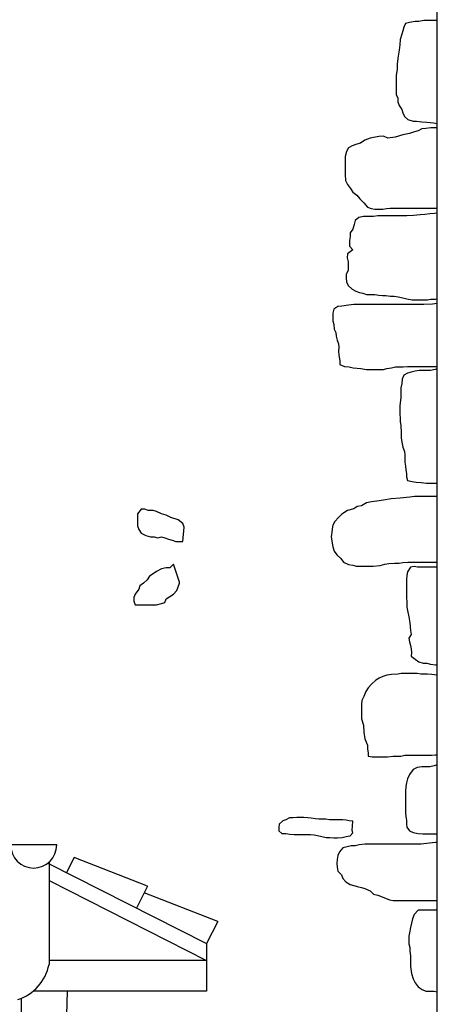
# Model space of a CAD drawing. Units: metres. Extents: x 1044 to 1576, y -53 to 20.
# Drawn here: x 1068 to 1070, y -3 to 0 of the extents above; entities that cross this region are included whole.
import ezdxf

# ---------------------------------------------------------------- set-up
doc = ezdxf.new("R2010")
doc.units = ezdxf.units.M
for name, color, linetype in [('000_dettagli_pietra_chira', 252, 'Continuous'), ('000_dettagli_pietra_scura', 251, 'Continuous'), ('09_SOTTILE', 5, 'Continuous'), ('100_disegno', 40, 'Continuous')]:
    doc.layers.add(name, color=color, linetype=linetype)

msp = doc.modelspace()

# ---------------------------------------------------------------- linework, layer by layer
at = {"layer": '000_dettagli_pietra_chira'}
for points in [[(1069.8018, -0.2896), (1069.758, -0.2896), (1069.7414, -0.2929), (1069.7298, -0.2929), (1069.7115, -0.2963), (1069.6983, -0.2996), (1069.6933, -0.3112), (1069.69, -0.3228), (1069.6866, -0.3344), (1069.6817, -0.351), (1069.68, -0.3692), (1069.6783, -0.3858), (1069.675, -0.4057), (1069.6717, -0.4306), (1069.6717, -0.4489), (1069.6684, -0.4671), (1069.6684, -0.5301), (1069.6734, -0.5417), (1069.6734, -0.5533), (1069.6783, -0.565), (1069.6866, -0.5782), (1069.69, -0.5898), (1069.6949, -0.6014), (1069.7066, -0.6114), (1069.7232, -0.6164), (1069.7348, -0.6164), (1069.7514, -0.618), (1069.768, -0.6197), (1069.7895, -0.6213), (1069.8018, -0.6234)], [(1069.8018, -0.6376), (1069.7995, -0.6379), (1069.7812, -0.6379), (1069.7646, -0.6396), (1069.7514, -0.6412), (1069.7397, -0.6479), (1069.7281, -0.6512), (1069.7115, -0.6562), (1069.69, -0.6611), (1069.6651, -0.6678), (1069.6418, -0.6711), (1069.6269, -0.6645), (1069.612, -0.6661), (1069.5837, -0.6711), (1069.5671, -0.6777), (1069.5522, -0.6877), (1069.5406, -0.691), (1069.5257, -0.696), (1069.514, -0.7026), (1069.5074, -0.7142), (1069.5024, -0.7308), (1069.5024, -0.7889), (1069.5041, -0.8088), (1069.5107, -0.822), (1069.5207, -0.8353), (1069.5273, -0.8469), (1069.5406, -0.8569), (1069.5505, -0.8685), (1069.5638, -0.8817), (1069.5754, -0.895), (1069.5871, -0.9), (1069.5987, -0.9016), (1069.6252, -0.9016), (1069.6368, -0.9), (1069.6485, -0.8983), (1069.8018, -0.8983)], [(1069.8018, -0.9147), (1069.7928, -0.9154), (1069.7779, -0.9171), (1069.7613, -0.9187), (1069.7464, -0.9204), (1069.7248, -0.922), (1069.7032, -0.9237), (1069.6086, -0.9237), (1069.5953, -0.9254), (1069.5622, -0.9254), (1069.5472, -0.9287), (1069.5356, -0.9386), (1069.5323, -0.9519), (1069.5273, -0.9668), (1069.519, -0.9784), (1069.519, -0.99), (1069.5173, -1.0033), (1069.5173, -1.0216), (1069.5273, -1.0332), (1069.5107, -1.0464), (1069.509, -1.0597), (1069.5124, -1.073), (1069.5124, -1.1012), (1069.5057, -1.1128), (1069.5057, -1.126), (1069.5074, -1.1377), (1069.5124, -1.1493), (1069.5256, -1.1609), (1069.5373, -1.1675), (1069.5489, -1.1725), (1069.5605, -1.1741), (1069.5721, -1.1791), (1069.5987, -1.1791), (1069.6119, -1.1808), (1069.6236, -1.1824), (1069.6352, -1.1824), (1069.6501, -1.1841), (1069.6617, -1.1841), (1069.675, -1.1858), (1069.6899, -1.1891), (1069.7032, -1.1924), (1069.7198, -1.1957), (1069.7696, -1.1957), (1069.7812, -1.194), (1069.7962, -1.194), (1069.8018, -1.1924)], [(1069.8018, -1.2082), (1069.7862, -1.2095), (1069.758, -1.2111), (1069.5306, -1.2111), (1069.514, -1.2128), (1069.4924, -1.2161), (1069.4792, -1.2177), (1069.4659, -1.226), (1069.4626, -1.2393), (1069.4626, -1.2642), (1069.4659, -1.2758), (1069.4675, -1.2907), (1069.4725, -1.3023), (1069.4742, -1.3139), (1069.4775, -1.3272), (1069.4808, -1.3388), (1069.4825, -1.3504), (1069.4808, -1.362), (1069.4825, -1.3753), (1069.4858, -1.3936), (1069.4858, -1.4052), (1069.5007, -1.4118), (1069.5157, -1.4135), (1069.529, -1.4168), (1069.5538, -1.4184), (1069.5721, -1.4217), (1069.6269, -1.4217), (1069.6385, -1.4184), (1069.6534, -1.4168), (1069.6667, -1.4135), (1069.6916, -1.4135), (1069.7049, -1.4118), (1069.8018, -1.4118)], [(1069.8018, -1.4201), (1069.7945, -1.4222), (1069.7795, -1.4255), (1069.743, -1.4255), (1069.7298, -1.4271), (1069.7165, -1.4305), (1069.7049, -1.4338), (1069.6932, -1.4404), (1069.6883, -1.4537), (1069.6866, -1.467), (1069.6833, -1.4819), (1069.6833, -1.5134), (1069.68, -1.5383), (1069.68, -1.5665), (1069.6816, -1.5797), (1069.6816, -1.5913), (1069.6833, -1.603), (1069.6849, -1.6278), (1069.6849, -1.6444), (1069.6883, -1.6627), (1069.6899, -1.6743), (1069.6949, -1.6875), (1069.6966, -1.6991), (1069.6966, -1.7224), (1069.6982, -1.7356), (1069.6999, -1.7472), (1069.7015, -1.7589), (1069.7015, -1.7705), (1069.7049, -1.7821), (1069.7198, -1.7854), (1069.7331, -1.7871), (1069.7497, -1.7887), (1069.7663, -1.7904), (1069.8018, -1.7904)], [(1069.8018, -1.8344), (1069.7281, -1.8344), (1069.7131, -1.836), (1069.6816, -1.8393), (1069.6517, -1.841), (1069.6268, -1.846), (1069.6053, -1.8493), (1069.5887, -1.851), (1069.5721, -1.8543), (1069.5555, -1.8642), (1069.5422, -1.8659), (1069.5306, -1.8742), (1069.5107, -1.8791), (1069.4924, -1.8908), (1069.4808, -1.9024), (1069.4692, -1.9156), (1069.4625, -1.9272), (1069.4609, -1.9389), (1069.4592, -1.9505), (1069.4576, -1.9637), (1069.4592, -1.9787), (1069.4625, -1.9969), (1069.4675, -2.0118), (1069.4758, -2.0234), (1069.4891, -2.0351), (1069.4974, -2.0467), (1069.514, -2.055), (1069.5273, -2.0566), (1069.5389, -2.0599), (1069.5936, -2.0599), (1069.6169, -2.0583), (1069.6318, -2.0533), (1069.6451, -2.0516), (1069.6634, -2.05), (1069.6783, -2.05), (1069.6899, -2.0483), (1069.7065, -2.0467), (1069.8018, -2.0467)], [(1069.8018, -2.0632), (1069.738, -2.0632), (1069.7264, -2.0616), (1069.7148, -2.0632), (1069.7048, -2.0782), (1069.7032, -2.0898), (1069.7015, -2.1031), (1069.7015, -2.1628), (1069.7032, -2.176), (1069.7032, -2.1926), (1069.7065, -2.2092), (1069.7098, -2.2241), (1069.7131, -2.244), (1069.7148, -2.2689), (1069.7165, -2.2822), (1069.7098, -2.2938), (1069.7115, -2.3054), (1069.7148, -2.317), (1069.7165, -2.3286), (1069.7181, -2.3402), (1069.7165, -2.3518), (1069.7297, -2.3618), (1069.7414, -2.3701), (1069.7563, -2.3751), (1069.7679, -2.3751), (1069.7795, -2.3784), (1069.7961, -2.38), (1069.8018, -2.38)], [(1069.8018, -2.4131), (1069.7845, -2.4115), (1069.7696, -2.4099), (1069.748, -2.4099), (1069.7364, -2.4082), (1069.6849, -2.4082), (1069.6733, -2.4099), (1069.6534, -2.4115), (1069.6385, -2.4132), (1069.6252, -2.4182), (1069.6136, -2.4232), (1069.6019, -2.4298), (1069.5887, -2.4431), (1069.577, -2.4547), (1069.5704, -2.4663), (1069.5638, -2.4829), (1069.5571, -2.4961), (1069.5555, -2.5077), (1069.5555, -2.5558), (1069.5621, -2.5757), (1069.5638, -2.599), (1069.5671, -2.6205), (1069.5754, -2.6404), (1069.5754, -2.6537), (1069.577, -2.6653), (1069.577, -2.6769), (1069.5903, -2.6786), (1069.6401, -2.6786), (1069.6584, -2.6769), (1069.6833, -2.6769), (1069.6965, -2.6736), (1069.7828, -2.6736), (1069.7945, -2.6719), (1069.8018, -2.6719)], [(1069.8018, -2.7049), (1069.7911, -2.7081), (1069.7778, -2.7114), (1069.7512, -2.7114), (1069.7363, -2.7131), (1069.723, -2.7197), (1069.7114, -2.7363), (1069.7048, -2.7496), (1069.7014, -2.7629), (1069.6998, -2.7745), (1069.6981, -2.7911), (1069.6981, -2.8607), (1069.6998, -2.8723), (1069.7014, -2.8839), (1069.7014, -2.8955), (1069.7031, -2.9072), (1069.7114, -2.9188), (1069.723, -2.9237), (1069.7396, -2.9271), (1069.7546, -2.9287), (1069.8018, -2.9287)], [(1069.5276, -2.8868), (1069.5164, -2.8861), (1069.5058, -2.8836), (1069.494, -2.8824), (1069.4523, -2.8824), (1069.4404, -2.8812), (1069.4174, -2.8812), (1069.4062, -2.8793), (1069.3931, -2.878), (1069.3819, -2.8768), (1069.3688, -2.8756), (1069.3464, -2.8756), (1069.3333, -2.8762), (1069.3227, -2.8768), (1069.3109, -2.8824), (1069.3003, -2.8861), (1069.2891, -2.8967), (1069.2872, -2.9079), (1069.2872, -2.9185), (1069.2978, -2.9278), (1069.3102, -2.9278), (1069.3239, -2.9297), (1069.3376, -2.9303), (1069.39, -2.9303), (1069.4024, -2.9316), (1069.4136, -2.9341), (1069.4273, -2.9372), (1069.4411, -2.9397), (1069.4535, -2.9397), (1069.466, -2.9409), (1069.4784, -2.9415), (1069.4928, -2.9397), (1069.5058, -2.9366), (1069.5189, -2.9353), (1069.5276, -2.9247), (1069.5251, -2.9173)], [(1069.8018, -2.9563), (1069.796, -2.9569), (1069.7761, -2.9586), (1069.7496, -2.9619), (1069.567, -2.9619), (1069.5488, -2.9635), (1069.5355, -2.9669), (1069.5222, -2.9669), (1069.5089, -2.9702), (1069.4956, -2.9735), (1069.484, -2.9868), (1069.4791, -2.9984), (1069.4774, -3.0116), (1069.4757, -3.0249), (1069.4774, -3.0365), (1069.4791, -3.0498), (1069.4907, -3.0614), (1069.4956, -3.073), (1069.5056, -3.0846), (1069.5189, -3.0929), (1069.5305, -3.0962), (1069.5421, -3.0995), (1069.5554, -3.1029), (1069.567, -3.1062), (1069.5836, -3.1128), (1069.5952, -3.1244), (1069.6085, -3.1277), (1069.6234, -3.1327), (1069.6467, -3.1427), (1069.6583, -3.1443), (1069.8018, -3.1443)], [(1069.8018, -3.1763), (1069.7396, -3.1763), (1069.7263, -3.1895), (1069.7214, -3.2045), (1069.718, -3.2177), (1069.7147, -3.2326), (1069.7114, -3.2492), (1069.7097, -3.2608), (1069.7097, -3.2857), (1069.7131, -3.2973), (1069.7131, -3.3089), (1069.7147, -3.3239), (1069.7147, -3.3587), (1069.718, -3.3819), (1069.723, -3.3985), (1069.7297, -3.4118), (1069.7396, -3.425), (1069.7529, -3.4333), (1069.7645, -3.4383), (1069.7911, -3.4383), (1069.8018, -3.4414)]]:
    msp.add_lwpolyline(points, close=True, dxfattribs=at)
at = {"layer": '000_dettagli_pietra_scura'}
for points in [[(1068.9805, -1.9334), (1068.9766, -1.9217), (1068.9611, -1.9101), (1068.9378, -1.9024), (1068.9223, -1.8946), (1068.9068, -1.8907), (1068.8913, -1.883), (1068.8797, -1.8791), (1068.8641, -1.8791), (1068.8525, -1.8752), (1068.8409, -1.8752), (1068.8292, -1.8907), (1068.8292, -1.9295), (1068.8331, -1.9411), (1068.8409, -1.9527), (1068.8564, -1.9605), (1068.8719, -1.9644), (1068.8835, -1.9644), (1068.8952, -1.9682), (1068.9068, -1.9644), (1068.9184, -1.9682), (1068.9301, -1.9721), (1068.9417, -1.976), (1068.9533, -1.9799), (1068.9766, -1.9799)], [(1068.9456, -2.0535), (1068.934, -2.0651), (1068.9223, -2.0651), (1068.9068, -2.069), (1068.8913, -2.0768), (1068.8797, -2.0845), (1068.868, -2.0923), (1068.8603, -2.1039), (1068.8486, -2.1155), (1068.837, -2.1233), (1068.8331, -2.1349), (1068.8215, -2.1504), (1068.8176, -2.162), (1068.8176, -2.1736), (1068.8215, -2.1853), (1068.8913, -2.1853), (1068.9068, -2.1814), (1068.9184, -2.1775), (1068.9223, -2.1659), (1068.934, -2.1581), (1068.9456, -2.1504), (1068.9572, -2.1388), (1068.9611, -2.1271), (1068.965, -2.1155), (1068.965, -2.1116)]]:
    msp.add_lwpolyline(points, close=True, dxfattribs=at)
at = {"layer": '09_SOTTILE', "ltscale": 0.01}
for p, q in [((1068.5674, -2.9645), (1068.4174, -2.9645)), ((1068.5424, -3.0204), (1068.5424, -3.3523)), ((1068.6235, -3.0046), (1068.5986, -3.0537)), ((1068.8621, -3.0977), (1068.6235, -3.0046)), ((1068.8621, -3.0977), (1068.8259, -3.1691)), ((1069.0895, -3.2131), (1068.8509, -3.1199)), ((1069.0895, -3.2131), (1069.0533, -3.2844))]:
    msp.add_line(p, q, dxfattribs=at)
msp.add_arc((1068.4924, -2.9645), 0.075, 180, 0, dxfattribs=at)
at = {"layer": '09_SOTTILE'}
msp.add_arc((1068.3926, -3.3216), 0.1528, 288.6982, 348.415, dxfattribs=at)
at = {"layer": '100_disegno', "ltscale": 0.01}
for p, q in [((1069.8018, -9.5463), (1069.8018, 3.9895)), ((1068.5388, -3.0234), (1069.0533, -3.2844)), ((1068.5424, -3.0796), (1069.0533, -3.3388)), ((1069.0533, -3.2844), (1069.0533, -3.4388)), ((1069.0533, -3.3388), (1068.5424, -3.3388)), ((1068.4518, -9.5463), (1068.6018, -3.4388)), ((1069.0533, -3.4388), (1068.4907, -3.4388)), ((1068.4518, -3.4625), (1068.4518, -9.5463))]:
    msp.add_line(p, q, dxfattribs=at)

doc.saveas('drawing.dxf')
